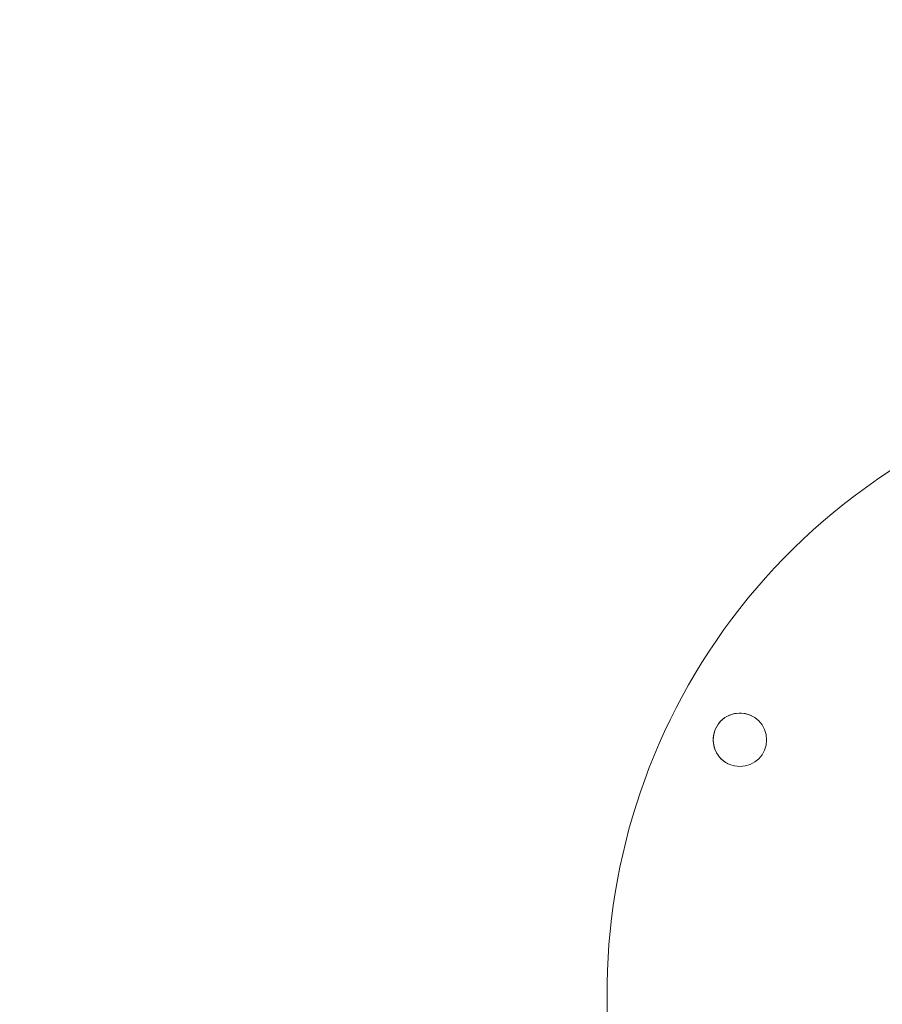
# Model space of a CAD drawing. Units: millimetres. Extents: x 3198 to 3362, y 1303 to 1501.
# Drawn here: x 3271 to 3274, y 1367 to 1370 of the extents above; entities that cross this region are included whole.
import ezdxf

# ---------------------------------------------------------------- set-up
doc = ezdxf.new("R2010")
doc.units = ezdxf.units.MM
doc.styles.get("Standard").update_dxf_attribs({"font": 'arial.ttf'})
doc.dimstyles.new('ISO-25', dxfattribs={"dimtxt": 2.5, "dimasz": 2.5, "dimexe": 1.25, "dimexo": 0.625, "dimtad": 0, "dimtih": 1, "dimtoh": 1, "dimtxsty": 'Standard', "dimcen": 2.5, "dimadec": 0, "dimazin": 0, "dimtfac": 1, "dimtmove": 0, "dimatfit": 3, "dimfxl": 0, "dimarcsym": 0})

# ---------------------------------------------------------------- blocks, each defined once
blk = doc.blocks.new('*D16')
at = {"color": 0, "lineweight": -2}
for p, q in [((3247.7686, 1367.9847), (3247.7686, 1391.5307)), ((3275.5279, 1367.8807), (3275.5279, 1391.5307)), ((3244.4666, 1390.5307), (3241.1646, 1390.5307)), ((3247.7686, 1390.5307), (3252.2552, 1390.5307)), ((3275.5279, 1390.5307), (3271.0412, 1390.5307)), ((3278.8299, 1390.5307), (3282.1319, 1390.5307))]:
    blk.add_line(p, q, dxfattribs=at)
at = {"color": 0}
for points in [[(3244.4666, 1391.081), (3244.4666, 1389.9804), (3247.7686, 1390.5307)], [(3278.8299, 1391.081), (3278.8299, 1389.9804), (3275.5279, 1390.5307)]]:
    blk.add_solid(points, dxfattribs=at)
at = {"layer": 'Defpoints', "color": 0}
for p in [(3275.5279, 1390.5307), (3247.7686, 1366.9847), (3275.5279, 1366.8807)]:
    blk.add_point(p, dxfattribs=at)
at = {"color": 0, "insert": (3261.6482, 1390.5307), "char_height": 3.5, "attachment_point": 5}
blk.add_mtext('2,78 m.', dxfattribs=at)

msp = doc.modelspace()

# ---------------------------------------------------------------- linework, layer by layer
at = {"color": 0, "linetype": 'Continuous', "lineweight": 15}
msp.add_circle((3273.5147, 1367.573), 0.075, dxfattribs=at)
for centre, radius, start, end in [((3274.8919, 1366.8617), 1.75, 332.6843, 206.0305), ((3273.5149, 1367.5729), 0.075, 63.427, 243.4258)]:
    msp.add_arc(centre, radius, start, end, dxfattribs=at)

# ---------------------------------------------------------------- dimensions: what is measured, and where the dimension line sits
dim = msp.add_linear_dim(base=(3275.5279, 1390.5307), p1=(3247.7686, 1366.9847), p2=(3275.5279, 1366.8807), dimstyle='ISO-25', override={"dimtxt": 3.5, "dimasz": 3.302, "dimexe": 1, "dimexo": 1, "dimgap": 1.524, "dimlfac": 0.1, "dimzin": 0, "dimpost": ' m.', "dimadec": 2, "dimtzin": 0})
dim.commit()
dim.dimension.update_dxf_attribs({"geometry": '*D16', "text_midpoint": (3261.6482, 1390.5307)})

doc.saveas('drawing.dxf')
